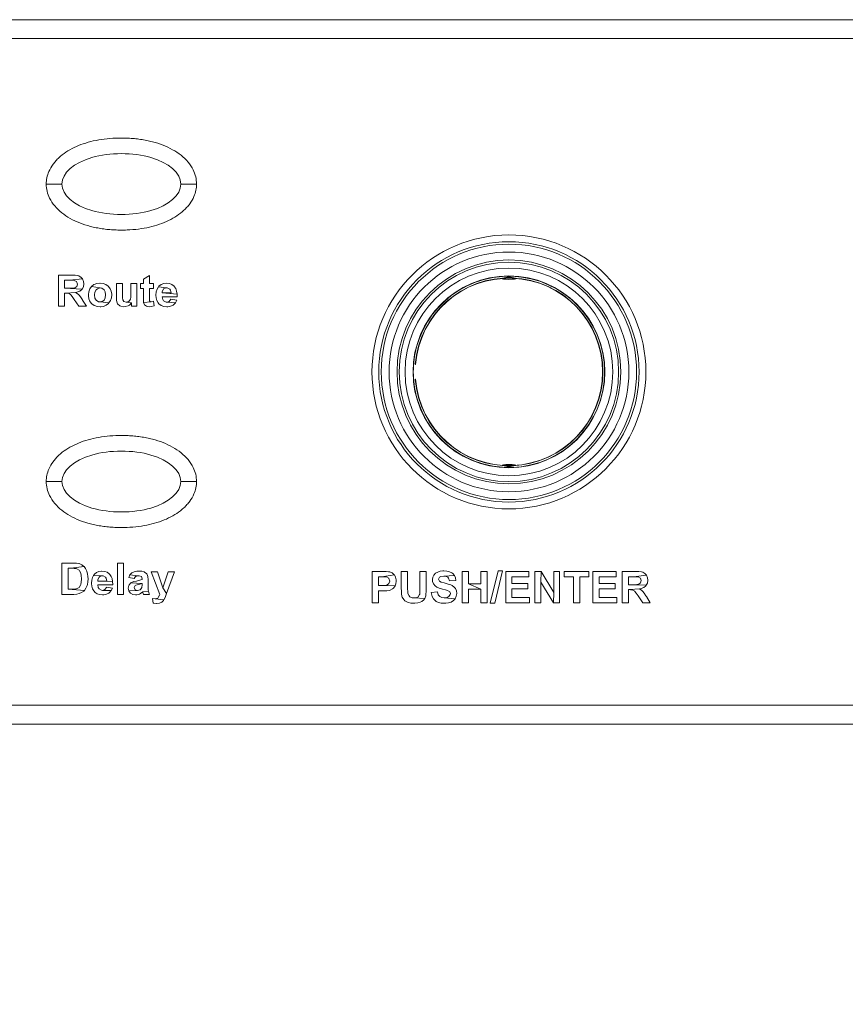
# Model space of a CAD drawing. Units: millimetres. Extents: x 0 to 1871, y 0 to 1264.
# Drawn here: x 601 to 653, y 910 to 973 of the extents above; entities that cross this region are included whole.
import ezdxf

# ---------------------------------------------------------------- set-up
doc = ezdxf.new("R2010")
doc.units = ezdxf.units.MM
doc.header["$PDSIZE"] = -1
doc.layers.add('_Layer_', color=7, linetype='Continuous')
doc.styles.add('SLDTEXTSTYLE0', font='txt')
doc.dimstyles.new('ISO-25', dxfattribs={"dimtxt": 2.5, "dimasz": 2.5, "dimexe": 1.25, "dimexo": 0.625, "dimtad": 1, "dimtxsty": 'SLDTEXTSTYLE0', "dimcen": 2.5, "dimadec": 0, "dimazin": 0, "dimtfac": 1, "dimtmove": 0, "dimatfit": 3, "dimfxl": 1, "dimarcsym": 0})

# ---------------------------------------------------------------- blocks, each defined once
blk = doc.blocks.new('*D64')
at = {"layer": '_Layer_', "color": 0, "lineweight": -2, "transparency": 16777216}
for p, q in [((712.552, 937.422), (712.552, 855.643)), ((229.552, 936.721), (229.552, 855.643)), ((682.552, 867.643), (259.552, 867.643))]:
    blk.add_line(p, q, dxfattribs=at)
at = {"layer": '_Layer_', "color": 0, "transparency": 16777216}
for points in [[(259.552, 872.643), (259.552, 862.643), (229.552, 867.643)], [(682.552, 872.643), (682.552, 862.643), (712.552, 867.643)]]:
    blk.add_solid(points, dxfattribs=at)
at = {"layer": 'Defpoints', "color": 0, "transparency": 16777216}
for p in [(712.552, 949.422), (229.552, 948.721), (229.552, 867.643)]:
    blk.add_point(p, dxfattribs=at)
at = {"layer": '_Layer_', "color": 0, "transparency": 16777216, "insert": (479.551, 894.859), "char_height": 39.375, "attachment_point": 5, "style": 'SLDTEXTSTYLE0'}
blk.add_mtext('{\\H0.38095x;483,0}', dxfattribs=at)

msp = doc.modelspace()

# ---------------------------------------------------------------- linework, layer by layer
at = {"lineweight": 20}
for p, q in [((231.552, 972.896), (710.64, 972.896)), ((680.468, 971.696), (486.665, 971.696)), ((486.665, 929.088), (680.468, 929.088)), ((710.64, 927.888), (231.552, 927.888))]:
    msp.add_line(p, q, dxfattribs=at)
at = {"lineweight": 9}
for p, q in [((602.313, 962.394), (603.313, 962.394)), ((611.915, 962.394), (610.914, 962.394)), ((602.313, 943.387), (603.313, 943.387)), ((611.915, 943.387), (610.914, 943.387))]:
    msp.add_line(p, q, dxfattribs=at)
at = {"lineweight": 0}
for points in [[(603.936, 956.58), (603.086, 956.58), (603.086, 954.583), (603.488, 954.583), (603.488, 955.418), (603.569, 955.418), (604.191, 955.464), (604.272, 955.479), (604.453, 955.545), (604.585, 955.649), (604.604, 955.673), (603.488, 955.738), (603.488, 956.244), (603.805, 956.244), (604.631, 956.337), (604.554, 956.43), (604.399, 956.53), (604.338, 956.549), (604.164, 956.572)], [(604.631, 956.337), (603.805, 956.244), (603.951, 956.244), (604.098, 956.236), (604.249, 956.159), (604.303, 955.997), (604.264, 955.846), (604.148, 955.761), (604.029, 955.742), (603.785, 955.738), (603.488, 955.738), (604.604, 955.673), (604.689, 955.831), (604.72, 956.02), (604.701, 956.167)], [(608.906, 956.542), (608.524, 956.318), (608.524, 956.032), (608.346, 956.032), (608.346, 955.727), (608.524, 955.727), (608.524, 955.093), (608.524, 954.985), (608.536, 954.827), (609.015, 954.869), (608.949, 954.889), (608.914, 954.935), (608.914, 954.943), (608.906, 955.143), (608.906, 955.727), (609.169, 955.727), (609.169, 956.032), (608.906, 956.032)], [(605.21, 955.85), (605.102, 955.696), (605.098, 955.692), (605.029, 955.51), (605.006, 955.329), (605.01, 955.259), (605.037, 955.07), (605.102, 954.904), (605.106, 954.892), (605.222, 954.75), (605.377, 954.641), (605.392, 954.634), (605.57, 954.572), (605.755, 954.553), (605.794, 954.553), (605.979, 954.58), (606.145, 954.653), (606.288, 954.769), (606.319, 954.8), (605.755, 954.862), (605.655, 954.877), (605.504, 954.977), (605.427, 955.109), (605.4, 955.306), (605.423, 955.487), (605.504, 955.638), (605.581, 955.703), (605.755, 955.754)], [(605.751, 956.063), (605.728, 956.063), (605.539, 956.039), (605.369, 955.97), (605.357, 955.966), (605.21, 955.85), (605.755, 955.754), (605.855, 955.738), (606.006, 955.638), (606.079, 955.51), (606.106, 955.31), (606.083, 955.128), (606.006, 954.977), (605.929, 954.912), (605.755, 954.862), (606.319, 954.8), (606.419, 954.947), (606.481, 955.12), (606.5, 955.313), (606.5, 955.352), (606.469, 955.541), (606.4, 955.707), (606.292, 955.85), (606.265, 955.877), (606.118, 955.982), (605.944, 956.043)], [(607.176, 956.032), (606.794, 956.032), (606.794, 955.116), (606.802, 954.958), (606.844, 954.796), (606.875, 954.738), (607.01, 954.614), (607.087, 954.583), (607.273, 954.553), (607.365, 954.56), (607.547, 954.618), (607.624, 954.665), (607.752, 954.8), (607.416, 954.842), (607.273, 954.885), (607.196, 954.993), (607.18, 955.116), (607.176, 955.367)], [(608.107, 956.032), (607.725, 956.032), (607.725, 955.422), (607.725, 955.402), (607.717, 955.163), (607.698, 955.031), (607.589, 954.896), (607.416, 954.842), (607.752, 954.8), (607.752, 954.583), (608.107, 954.583)], [(609.482, 955.827), (609.393, 955.68), (609.339, 955.503), (609.324, 955.298), (609.335, 955.132), (609.381, 954.95), (609.466, 954.796), (609.517, 954.738), (609.652, 954.634), (609.822, 954.572), (610.023, 954.553), (610.073, 954.553), (610.262, 954.583), (610.42, 954.661), (610.44, 954.676), (610.567, 954.807), (610.026, 954.838), (609.965, 954.842), (609.806, 954.931), (609.756, 955.008), (609.714, 955.198), (610.675, 955.198), (610.668, 955.36), (609.721, 955.433), (609.729, 955.522), (609.802, 955.68), (609.837, 955.715), (610.007, 955.769)], [(609.984, 956.063), (609.818, 956.043), (609.652, 955.978), (609.509, 955.862), (609.482, 955.827), (610.007, 955.769), (610.046, 955.769), (610.208, 955.684), (610.25, 955.622), (610.293, 955.433), (609.721, 955.433), (610.668, 955.36), (610.641, 955.557), (610.583, 955.719), (610.494, 955.85), (610.486, 955.862), (610.347, 955.974), (610.181, 956.043)], [(604.191, 955.464), (603.569, 955.418), (603.592, 955.418), (603.774, 955.395), (603.893, 955.313), (603.971, 955.217), (604.106, 955.02), (604.399, 954.583), (604.882, 954.583), (604.639, 954.974), (604.623, 954.993), (604.504, 955.178), (604.407, 955.298), (604.349, 955.352)], [(610.27, 955.043), (610.177, 954.885), (610.026, 954.838), (610.567, 954.807), (610.652, 954.981)], [(609.165, 954.904), (609.015, 954.869), (608.536, 954.827), (608.59, 954.676), (608.709, 954.587), (608.713, 954.587), (608.899, 954.553), (609.022, 954.56), (609.2, 954.607)], [(604.044, 938.179), (603.308, 938.179), (603.308, 936.178), (604.065, 936.178), (604.08, 936.178), (604.273, 936.19), (604.421, 936.221), (604.575, 936.287), (604.705, 936.38), (604.75, 936.429), (603.709, 936.516), (603.709, 937.841), (603.89, 937.841), (604.726, 937.955), (604.717, 937.964), (604.581, 938.07), (604.424, 938.139), (604.4, 938.145), (604.246, 938.17)], [(606.871, 936.178), (606.871, 938.179), (607.254, 938.179), (607.254, 936.178), (606.871, 936.178)], [(604.726, 937.955), (603.89, 937.841), (604.089, 937.835), (604.222, 937.82), (604.264, 937.81), (604.409, 937.726), (604.442, 937.69), (604.524, 937.533), (604.527, 937.524), (604.554, 937.376), (604.563, 937.177), (604.563, 937.153), (604.554, 936.96), (604.524, 936.812), (604.503, 936.755), (604.418, 936.619), (604.409, 936.61), (604.255, 936.534), (604.204, 936.525), (604.011, 936.516), (603.709, 936.516), (604.75, 936.429), (604.847, 936.567), (604.919, 936.733), (604.94, 936.806), (604.97, 936.972), (604.982, 937.159), (604.976, 937.307), (604.955, 937.482), (604.916, 937.632), (604.904, 937.663), (604.828, 937.823)], [(605.872, 937.66), (605.848, 937.66), (605.676, 937.632), (605.525, 937.566), (605.396, 937.458), (605.341, 937.388), (605.896, 937.367), (605.948, 937.361), (606.096, 937.28), (606.144, 937.204), (606.18, 937.026), (605.607, 937.026), (606.551, 937.008), (606.518, 937.18), (606.461, 937.328), (606.382, 937.448), (606.34, 937.491), (606.207, 937.584), (606.053, 937.642)], [(608.213, 937.66), (608.093, 937.654), (607.921, 937.623), (607.788, 937.56), (607.761, 937.539), (607.655, 937.415), (608.186, 937.367), (608.244, 937.364), (608.392, 937.322), (608.392, 937.319), (608.446, 937.162), (608.446, 937.126), (608.425, 937.117), (608.283, 937.074), (608.075, 937.029), (607.915, 936.993), (607.77, 936.942), (607.725, 936.914), (608.446, 936.875), (608.446, 936.8), (608.446, 936.779), (608.431, 936.613), (608.34, 936.486), (608.304, 936.462), (608.141, 936.417), (607.58, 936.405), (607.676, 936.269), (607.704, 936.245), (607.845, 936.172), (608.026, 936.148), (608.099, 936.151), (608.265, 936.193), (608.337, 936.23), (608.476, 936.338), (608.838, 936.374), (608.826, 936.459), (608.817, 936.655), (608.823, 937.102), (608.823, 937.108), (608.808, 937.316), (608.772, 937.445), (608.735, 937.494), (608.594, 937.599), (608.566, 937.611), (608.416, 937.648)], [(609.426, 937.626), (609.019, 937.626), (609.568, 936.175), (609.55, 936.124), (609.469, 935.976), (609.435, 935.943), (609.272, 935.898), (609.825, 935.816), (609.903, 935.982), (609.994, 936.236), (609.77, 936.601)], [(610.506, 937.626), (610.108, 937.626), (609.77, 936.601), (609.994, 936.236)], [(623.79, 937.639), (623.145, 937.639), (623.145, 935.641), (623.546, 935.641), (623.546, 936.396), (623.808, 936.396), (623.899, 936.396), (624.086, 936.405), (624.228, 936.423), (624.282, 936.438), (624.439, 936.519), (624.502, 936.574), (624.608, 936.715), (623.546, 936.733), (623.546, 937.301), (623.742, 937.301), (624.557, 937.415), (624.551, 937.424), (624.424, 937.542), (624.27, 937.611), (624.188, 937.623), (624.023, 937.636)], [(625.404, 937.639), (625, 937.639), (625, 936.574), (625.006, 936.377), (625.018, 936.202), (625.042, 936.067), (625.063, 935.997), (625.154, 935.846), (625.235, 935.765), (625.389, 935.674), (625.459, 935.65), (625.619, 935.617), (625.821, 935.608), (625.875, 935.608), (626.059, 935.626), (626.207, 935.668), (626.315, 935.723), (626.442, 935.831), (626.499, 935.916), (625.809, 935.952), (625.688, 935.964), (625.543, 936.027), (625.495, 936.073), (625.419, 936.224), (625.407, 936.338), (625.404, 936.558)], [(626.593, 937.639), (626.192, 937.639), (626.192, 936.534), (626.186, 936.335), (626.174, 936.196), (626.165, 936.16), (626.068, 936.024), (625.993, 935.979), (625.809, 935.952), (626.499, 935.916), (626.563, 936.082), (626.578, 936.196), (626.59, 936.368), (626.593, 936.592)], [(627.718, 937.675), (627.658, 937.672), (627.48, 937.651), (627.326, 937.605), (627.187, 937.524), (627.076, 937.403), (627.018, 937.283), (626.988, 937.117), (627, 936.999), (627.061, 936.848), (627.172, 936.715), (627.272, 936.646), (627.426, 936.577), (627.628, 936.516), (627.827, 936.465), (627.951, 936.429), (628.095, 936.344), (628.138, 936.224), (628.132, 936.169), (628.038, 936.03), (627.93, 935.973), (627.745, 935.946), (628.445, 935.901), (628.515, 936.055), (628.542, 936.224), (628.524, 936.393), (628.461, 936.543), (628.382, 936.643), (628.24, 936.745), (628.165, 936.782), (628.005, 936.836), (627.806, 936.89), (627.736, 936.905), (627.543, 936.966), (627.435, 937.023), (627.374, 937.144), (627.438, 937.267), (627.531, 937.316), (627.715, 937.34), (628.394, 937.385), (628.286, 937.509), (628.225, 937.554), (628.086, 937.62), (627.917, 937.66)], [(629.284, 937.639), (628.88, 937.639), (628.88, 935.641), (629.284, 935.641), (629.284, 936.516), (630.075, 936.516), (629.284, 936.854)], [(630.479, 937.639), (630.075, 937.639), (630.075, 936.854), (629.284, 936.854), (630.075, 936.516), (630.075, 935.641), (630.479, 935.641)], [(630.687, 935.608), (631.182, 937.675), (631.468, 937.675), (630.971, 935.608), (630.687, 935.608)], [(633.152, 937.639), (631.671, 937.639), (631.671, 935.641), (633.188, 935.641), (633.188, 935.979), (632.072, 935.979), (632.072, 936.522), (633.077, 936.522), (633.077, 936.86), (632.072, 936.86), (632.072, 937.301), (633.152, 937.301)], [(633.927, 937.639), (633.535, 937.639), (633.535, 935.641), (633.909, 935.641), (633.909, 936.945)], [(633.927, 937.639), (633.909, 936.945), (634.715, 935.641), (634.745, 936.305)], [(635.119, 937.639), (634.745, 937.639), (634.745, 936.305), (634.715, 935.641), (635.119, 935.641)], [(636.99, 937.639), (635.403, 937.639), (635.403, 937.301), (635.994, 937.301), (635.994, 935.641), (636.398, 935.641), (636.398, 937.301), (636.99, 937.301)], [(638.73, 937.639), (637.249, 937.639), (637.249, 935.641), (638.77, 935.641), (638.77, 935.979), (637.653, 935.979), (637.653, 936.522), (638.655, 936.522), (638.655, 936.86), (637.653, 936.86), (637.653, 937.301), (638.73, 937.301)], [(639.961, 937.639), (639.114, 937.639), (639.114, 935.641), (639.515, 935.641), (639.515, 936.477), (639.596, 936.477), (640.218, 936.522), (640.332, 936.546), (640.492, 936.613), (640.613, 936.709), (640.652, 936.755), (639.515, 936.794), (639.515, 937.301), (639.832, 937.301), (640.658, 937.394), (640.571, 937.5), (640.426, 937.587), (640.338, 937.611), (640.172, 937.632)], [(605.341, 937.388), (605.269, 937.246), (605.224, 937.083), (605.209, 936.893), (605.209, 936.878), (605.227, 936.694), (605.275, 936.534), (605.35, 936.393), (605.435, 936.302), (605.565, 936.218), (605.724, 936.163), (605.912, 936.148), (605.993, 936.151), (606.165, 936.184), (606.307, 936.257), (606.352, 936.29), (606.461, 936.414), (605.915, 936.432), (605.836, 936.444), (605.694, 936.528), (605.637, 936.616), (605.601, 936.794), (606.56, 936.794), (606.56, 936.806), (606.551, 937.008), (605.607, 937.026), (605.619, 937.132), (605.688, 937.276), (605.737, 937.319), (605.896, 937.367)], [(607.725, 936.914), (607.604, 936.794), (607.58, 936.745), (607.547, 936.574), (607.547, 936.571), (607.58, 936.405), (608.141, 936.417), (607.99, 936.474), (607.93, 936.616), (608.005, 936.749), (608.029, 936.764), (608.213, 936.815), (608.292, 936.833), (608.446, 936.875)], [(607.655, 937.415), (607.586, 937.249), (607.933, 937.186), (608.026, 937.328), (608.186, 937.367)], [(624.557, 937.415), (623.742, 937.301), (623.893, 937.301), (624.032, 937.289), (624.05, 937.286), (624.195, 937.201), (624.21, 937.18), (624.258, 937.02), (624.213, 936.863), (624.086, 936.767), (623.977, 936.745), (623.766, 936.733), (623.546, 936.733), (624.608, 936.715), (624.653, 936.842), (624.674, 937.026), (624.671, 937.105), (624.635, 937.273)], [(628.394, 937.385), (627.715, 937.34), (627.827, 937.331), (627.969, 937.273), (628.02, 937.219), (628.08, 937.05), (628.485, 937.068), (628.461, 937.231)], [(640.658, 937.394), (639.832, 937.301), (639.997, 937.301), (640.124, 937.295), (640.127, 937.295), (640.278, 937.216), (640.281, 937.213), (640.329, 937.053), (640.29, 936.905), (640.176, 936.818), (640.169, 936.818), (640.043, 936.8), (639.813, 936.794), (639.515, 936.794), (640.652, 936.755), (640.722, 936.902), (640.746, 937.08), (640.725, 937.24)], [(606.159, 936.64), (606.153, 936.625), (606.065, 936.483), (605.915, 936.432), (606.461, 936.414), (606.539, 936.577)], [(608.838, 936.374), (608.476, 936.338), (608.488, 936.293), (608.527, 936.178), (608.904, 936.178), (608.889, 936.211)], [(627.308, 936.329), (626.916, 936.293), (626.928, 936.218), (626.976, 936.046), (627.055, 935.898), (627.16, 935.783), (627.236, 935.726), (627.377, 935.659), (627.546, 935.62), (627.742, 935.605), (627.851, 935.611), (628.026, 935.632), (628.177, 935.68), (628.186, 935.684), (628.334, 935.774), (628.445, 935.901), (627.745, 935.946), (627.595, 935.967), (627.453, 936.04), (627.365, 936.154)], [(640.218, 936.522), (639.596, 936.477), (639.638, 936.474), (639.801, 936.453), (639.922, 936.371), (639.925, 936.365), (640.007, 936.26), (640.133, 936.076), (640.426, 935.641), (640.909, 935.641), (640.664, 936.03), (640.631, 936.088), (640.519, 936.248), (640.435, 936.356), (640.366, 936.42)], [(609.11, 935.916), (609.146, 935.614), (609.188, 935.608), (609.36, 935.593), (609.387, 935.593), (609.556, 935.614), (609.704, 935.68), (609.806, 935.789), (609.825, 935.816), (609.272, 935.898)]]:
    msp.add_lwpolyline(points, close=True, dxfattribs=at)
at = {"lineweight": 9}
for points, knots in [([(602.478, 963.188), (602.549, 963.353), (602.641, 963.51), (602.747, 963.656), (602.801, 963.731), (602.859, 963.803), (602.921, 963.872), (602.983, 963.942), (603.049, 964.009), (603.118, 964.073), (603.259, 964.204), (603.412, 964.321), (603.573, 964.428), (603.74, 964.539), (603.915, 964.637), (604.095, 964.724), (604.285, 964.816), (604.48, 964.896), (604.679, 964.964), (604.89, 965.036), (605.104, 965.096), (605.321, 965.145), (605.549, 965.197), (605.779, 965.237), (606.011, 965.268), (606.257, 965.3), (606.505, 965.32), (606.753, 965.33), (606.883, 965.335), (607.013, 965.337), (607.144, 965.336), (607.277, 965.336), (607.41, 965.333), (607.542, 965.326), (607.676, 965.32), (607.81, 965.31), (607.943, 965.298), (608.075, 965.285), (608.207, 965.269), (608.338, 965.25), (608.467, 965.232), (608.595, 965.21), (608.723, 965.184), (608.847, 965.159), (608.971, 965.131), (609.094, 965.1), (609.326, 965.04), (609.555, 964.967), (609.778, 964.879), (609.988, 964.797), (610.192, 964.701), (610.388, 964.59), (610.577, 964.484), (610.758, 964.365), (610.926, 964.23), (611.088, 964.1), (611.239, 963.955), (611.372, 963.795), (611.5, 963.641), (611.613, 963.473), (611.701, 963.294), (611.77, 963.154), (611.825, 963.007), (611.862, 962.855), (611.898, 962.705), (611.916, 962.549), (611.915, 962.394), (611.918, 962.261), (611.905, 962.126), (611.877, 961.995), (611.848, 961.859), (611.805, 961.727), (611.75, 961.6), (611.678, 961.435), (611.586, 961.278), (611.48, 961.132), (611.426, 961.057), (611.368, 960.985), (611.306, 960.916), (611.244, 960.846), (611.178, 960.779), (611.109, 960.715), (610.968, 960.584), (610.815, 960.467), (610.655, 960.36), (610.487, 960.25), (610.312, 960.151), (610.132, 960.064), (609.942, 959.972), (609.747, 959.893), (609.548, 959.824), (609.338, 959.752), (609.123, 959.693), (608.907, 959.643), (608.679, 959.591), (608.448, 959.551), (608.216, 959.521), (607.97, 959.489), (607.722, 959.468), (607.475, 959.459), (607.344, 959.453), (607.214, 959.451), (607.084, 959.452), (606.951, 959.452), (606.818, 959.456), (606.685, 959.462), (606.551, 959.468), (606.418, 959.478), (606.285, 959.49), (606.152, 959.503), (606.021, 959.519), (605.889, 959.538), (605.761, 959.557), (605.632, 959.579), (605.504, 959.604), (605.38, 959.629), (605.256, 959.657), (605.134, 959.688), (604.901, 959.748), (604.672, 959.821), (604.449, 959.909), (604.24, 959.991), (604.035, 960.087), (603.839, 960.198), (603.651, 960.304), (603.47, 960.423), (603.301, 960.558), (603.139, 960.688), (602.989, 960.833), (602.855, 960.993), (602.727, 961.147), (602.615, 961.315), (602.526, 961.495), (602.457, 961.634), (602.402, 961.781), (602.366, 961.933), (602.329, 962.084), (602.311, 962.239), (602.313, 962.394), (602.309, 962.528), (602.323, 962.662), (602.35, 962.793), (602.379, 962.929), (602.423, 963.061), (602.478, 963.188)], [0, 0, 0, 0, 1, 1, 1, 2, 2, 2, 3, 3, 3, 4, 4, 4, 5, 5, 5, 6, 6, 6, 7, 7, 7, 8, 8, 8, 9, 9, 9, 10, 10, 10, 11, 11, 11, 12, 12, 12, 13, 13, 13, 14, 14, 14, 15, 15, 15, 16, 16, 16, 17, 17, 17, 18, 18, 18, 19, 19, 19, 20, 20, 20, 21, 21, 21, 22, 22, 22, 23, 23, 23, 24, 24, 24, 25, 25, 25, 26, 26, 26, 27, 27, 27, 28, 28, 28, 29, 29, 29, 30, 30, 30, 31, 31, 31, 32, 32, 32, 33, 33, 33, 34, 34, 34, 35, 35, 35, 36, 36, 36, 37, 37, 37, 38, 38, 38, 39, 39, 39, 40, 40, 40, 41, 41, 41, 42, 42, 42, 43, 43, 43, 44, 44, 44, 45, 45, 45, 46, 46, 46, 47, 47, 47, 48, 48, 48, 48]), ([(610.914, 962.394), (610.914, 963.092), (610.141, 963.756), (609.003, 964.088), (607.865, 964.42), (606.362, 964.42), (605.224, 964.088), (604.086, 963.756), (603.313, 963.092), (603.313, 962.394), (603.313, 961.696), (604.086, 961.032), (605.224, 960.7), (606.362, 960.368), (607.865, 960.368), (609.003, 960.7), (610.141, 961.032), (610.914, 961.696), (610.914, 962.394)], [0, 0, 0, 0, 1, 1, 1, 2, 2, 2, 3, 3, 3, 4, 4, 4, 5, 5, 5, 6, 6, 6, 6]), ([(640.629, 950.392), (640.629, 955.225), (636.711, 959.143), (631.878, 959.143), (627.044, 959.143), (623.126, 955.225), (623.126, 950.392), (623.126, 945.559), (627.044, 941.64), (631.878, 941.64), (636.711, 941.64), (640.629, 945.558), (640.629, 950.392)], [0, 0, 0, 0, 1, 1, 1, 2, 2, 2, 3, 3, 3, 4, 4, 4, 4]), ([(640.195, 950.392), (640.195, 954.985), (636.471, 958.709), (631.878, 958.709), (627.284, 958.709), (623.561, 954.985), (623.561, 950.392), (623.561, 945.799), (627.284, 942.075), (631.878, 942.075), (636.471, 942.075), (640.195, 945.799), (640.195, 950.392)], [0, 0, 0, 0, 1, 1, 1, 2, 2, 2, 3, 3, 3, 4, 4, 4, 4]), ([(640.038, 950.392), (640.038, 954.899), (636.384, 958.552), (631.878, 958.552), (627.371, 958.552), (623.718, 954.899), (623.718, 950.392), (623.718, 945.885), (627.371, 942.232), (631.878, 942.232), (636.384, 942.232), (640.038, 945.885), (640.038, 950.392)], [0, 0, 0, 0, 1, 1, 1, 2, 2, 2, 3, 3, 3, 4, 4, 4, 4]), ([(639.538, 950.392), (639.538, 954.622), (636.108, 958.052), (631.878, 958.052), (627.647, 958.052), (624.218, 954.622), (624.218, 950.392), (624.218, 946.161), (627.647, 942.732), (631.878, 942.732), (636.108, 942.732), (639.538, 946.161), (639.538, 950.392)], [0, 0, 0, 0, 1, 1, 1, 2, 2, 2, 3, 3, 3, 4, 4, 4, 4]), ([(639.029, 950.392), (639.029, 954.341), (635.827, 957.543), (631.878, 957.543), (627.928, 957.543), (624.727, 954.341), (624.727, 950.392), (624.727, 946.442), (627.928, 943.241), (631.878, 943.241), (635.827, 943.241), (639.029, 946.442), (639.029, 950.392)], [0, 0, 0, 0, 1, 1, 1, 2, 2, 2, 3, 3, 3, 4, 4, 4, 4]), ([(638.889, 950.392), (638.889, 954.264), (635.75, 957.403), (631.878, 957.403), (628.006, 957.403), (624.867, 954.264), (624.867, 950.392), (624.867, 946.52), (628.006, 943.381), (631.878, 943.381), (635.75, 943.381), (638.889, 946.52), (638.889, 950.392)], [0, 0, 0, 0, 1, 1, 1, 2, 2, 2, 3, 3, 3, 4, 4, 4, 4]), ([(638.515, 950.392), (638.515, 954.058), (635.543, 957.029), (631.878, 957.029), (628.212, 957.029), (625.24, 954.058), (625.24, 950.392), (625.24, 946.726), (628.212, 943.755), (631.878, 943.755), (635.543, 943.755), (638.515, 946.726), (638.515, 950.392)], [0, 0, 0, 0, 1, 1, 1, 2, 2, 2, 3, 3, 3, 4, 4, 4, 4]), ([(638.006, 950.392), (638.006, 953.776), (635.262, 956.52), (631.878, 956.52), (628.493, 956.52), (625.749, 953.777), (625.749, 950.392), (625.749, 947.007), (628.493, 944.263), (631.878, 944.263), (635.262, 944.263), (638.006, 947.007), (638.006, 950.392)], [0, 0, 0, 0, 1, 1, 1, 2, 2, 2, 3, 3, 3, 4, 4, 4, 4]), ([(625.78, 949.992), (625.996, 946.702), (628.782, 944.176), (632.078, 944.284), (635.373, 944.392), (637.989, 947.095), (637.989, 950.392), (637.989, 953.689), (635.373, 956.392), (632.078, 956.5), (628.783, 956.608), (625.996, 954.082), (625.78, 950.792), (625.762, 950.526), (625.762, 950.258), (625.78, 949.992)], [0, 0, 0, 0, 1, 1, 1, 2, 2, 2, 3, 3, 3, 4, 4, 4, 5, 5, 5, 5]), ([(625.895, 950.867), (626.15, 954.079), (628.896, 956.516), (632.115, 956.388), (635.335, 956.261), (637.879, 953.614), (637.879, 950.392), (637.879, 947.17), (635.335, 944.523), (632.115, 944.395), (628.896, 944.268), (626.15, 946.705), (625.895, 949.917), (625.895, 949.921), (625.909, 949.921), (625.91, 949.917), (626.165, 946.713), (628.904, 944.282), (632.115, 944.41), (635.327, 944.537), (637.865, 947.178), (637.865, 950.392), (637.865, 953.606), (635.327, 956.247), (632.115, 956.374), (628.904, 956.502), (626.165, 954.071), (625.91, 950.867), (625.909, 950.862), (625.895, 950.862), (625.895, 950.867)], [0, 0, 0, 0, 1, 1, 1, 2, 2, 2, 3, 3, 3, 4, 4, 4, 5, 5, 5, 6, 6, 6, 7, 7, 7, 8, 8, 8, 9, 9, 9, 10, 10, 10, 10]), ([(632.292, 956.372), (632.024, 956.466), (631.732, 956.466), (631.464, 956.373), (631.204, 956.281), (632.552, 956.281), (632.292, 956.372)], [0, 0, 0, 0, 1, 1, 1, 2, 2, 2, 2]), ([(602.478, 944.181), (602.549, 944.346), (602.641, 944.503), (602.747, 944.649), (602.801, 944.724), (602.859, 944.796), (602.921, 944.865), (602.983, 944.935), (603.049, 945.002), (603.118, 945.066), (603.259, 945.197), (603.412, 945.314), (603.573, 945.421), (603.74, 945.531), (603.915, 945.63), (604.095, 945.717), (604.285, 945.809), (604.48, 945.888), (604.679, 945.957), (604.89, 946.029), (605.104, 946.088), (605.321, 946.138), (605.549, 946.19), (605.779, 946.23), (606.011, 946.26), (606.257, 946.292), (606.505, 946.313), (606.753, 946.323), (606.883, 946.328), (607.013, 946.33), (607.144, 946.329), (607.277, 946.329), (607.41, 946.326), (607.542, 946.319), (607.676, 946.313), (607.81, 946.303), (607.943, 946.291), (608.075, 946.278), (608.207, 946.262), (608.338, 946.243), (608.467, 946.225), (608.595, 946.202), (608.723, 946.177), (608.847, 946.152), (608.971, 946.124), (609.094, 946.093), (609.326, 946.033), (609.555, 945.96), (609.778, 945.872), (609.988, 945.79), (610.192, 945.694), (610.388, 945.583), (610.577, 945.477), (610.758, 945.358), (610.926, 945.223), (611.088, 945.093), (611.239, 944.948), (611.372, 944.788), (611.5, 944.634), (611.613, 944.466), (611.701, 944.287), (611.77, 944.147), (611.825, 944), (611.862, 943.848), (611.898, 943.697), (611.916, 943.542), (611.915, 943.387), (611.918, 943.253), (611.905, 943.119), (611.877, 942.988), (611.848, 942.852), (611.805, 942.72), (611.75, 942.593), (611.678, 942.428), (611.586, 942.271), (611.48, 942.125), (611.426, 942.05), (611.368, 941.978), (611.306, 941.909), (611.244, 941.839), (611.178, 941.772), (611.109, 941.708), (610.968, 941.577), (610.815, 941.46), (610.655, 941.353), (610.487, 941.243), (610.312, 941.144), (610.132, 941.057), (609.942, 940.965), (609.747, 940.886), (609.548, 940.817), (609.338, 940.745), (609.123, 940.686), (608.907, 940.636), (608.679, 940.584), (608.448, 940.544), (608.216, 940.513), (607.97, 940.481), (607.722, 940.461), (607.475, 940.451), (607.344, 940.446), (607.214, 940.444), (607.084, 940.445), (606.951, 940.445), (606.818, 940.448), (606.685, 940.455), (606.551, 940.461), (606.418, 940.471), (606.285, 940.483), (606.152, 940.496), (606.021, 940.512), (605.889, 940.531), (605.761, 940.55), (605.632, 940.572), (605.504, 940.597), (605.38, 940.622), (605.256, 940.65), (605.134, 940.681), (604.901, 940.741), (604.672, 940.814), (604.449, 940.902), (604.24, 940.984), (604.035, 941.08), (603.839, 941.191), (603.651, 941.297), (603.47, 941.416), (603.301, 941.551), (603.139, 941.681), (602.989, 941.826), (602.855, 941.986), (602.727, 942.14), (602.615, 942.308), (602.526, 942.487), (602.457, 942.627), (602.402, 942.774), (602.366, 942.926), (602.329, 943.077), (602.311, 943.232), (602.313, 943.387), (602.309, 943.52), (602.323, 943.655), (602.35, 943.786), (602.379, 943.922), (602.423, 944.054), (602.478, 944.181)], [0, 0, 0, 0, 1, 1, 1, 2, 2, 2, 3, 3, 3, 4, 4, 4, 5, 5, 5, 6, 6, 6, 7, 7, 7, 8, 8, 8, 9, 9, 9, 10, 10, 10, 11, 11, 11, 12, 12, 12, 13, 13, 13, 14, 14, 14, 15, 15, 15, 16, 16, 16, 17, 17, 17, 18, 18, 18, 19, 19, 19, 20, 20, 20, 21, 21, 21, 22, 22, 22, 23, 23, 23, 24, 24, 24, 25, 25, 25, 26, 26, 26, 27, 27, 27, 28, 28, 28, 29, 29, 29, 30, 30, 30, 31, 31, 31, 32, 32, 32, 33, 33, 33, 34, 34, 34, 35, 35, 35, 36, 36, 36, 37, 37, 37, 38, 38, 38, 39, 39, 39, 40, 40, 40, 41, 41, 41, 42, 42, 42, 43, 43, 43, 44, 44, 44, 45, 45, 45, 46, 46, 46, 47, 47, 47, 48, 48, 48, 48]), ([(610.914, 943.387), (610.914, 944.085), (610.141, 944.749), (609.003, 945.081), (607.865, 945.413), (606.362, 945.413), (605.224, 945.081), (604.086, 944.749), (603.313, 944.085), (603.313, 943.387), (603.313, 942.689), (604.086, 942.025), (605.224, 941.693), (606.362, 941.361), (607.865, 941.361), (609.003, 941.693), (610.141, 942.025), (610.914, 942.689), (610.914, 943.387)], [0, 0, 0, 0, 1, 1, 1, 2, 2, 2, 3, 3, 3, 4, 4, 4, 5, 5, 5, 6, 6, 6, 6]), ([(631.464, 944.411), (631.732, 944.317), (632.024, 944.317), (632.292, 944.411), (632.552, 944.502), (631.204, 944.502), (631.464, 944.411)], [0, 0, 0, 0, 1, 1, 1, 2, 2, 2, 2])]:
    msp.add_open_spline(points, degree=3, knots=knots, dxfattribs=at)

# ---------------------------------------------------------------- dimensions: what is measured, and where the dimension line sits
at = {"layer": '_Layer_'}
dim = msp.add_linear_dim(base=(229.552, 867.643), p1=(712.552, 949.422), p2=(229.552, 948.721), text='{\\H0.38095x;<>}', dimstyle='ISO-25', override={"dimtxt": 39.375, "dimasz": 30, "dimexe": 12, "dimexo": 12, "dimgap": 18.288, "dimtih": 1, "dimtoh": 1, "dimdec": 1, "dimzin": 0, "dimadec": 1, "dimtdec": 1, "dimtzin": 0}, dxfattribs=at)
dim.commit()
dim.dimension.update_dxf_attribs({"geometry": '*D64', "text_midpoint": (479.551, 867.643), "dimtype": 160})

doc.saveas('drawing.dxf')
